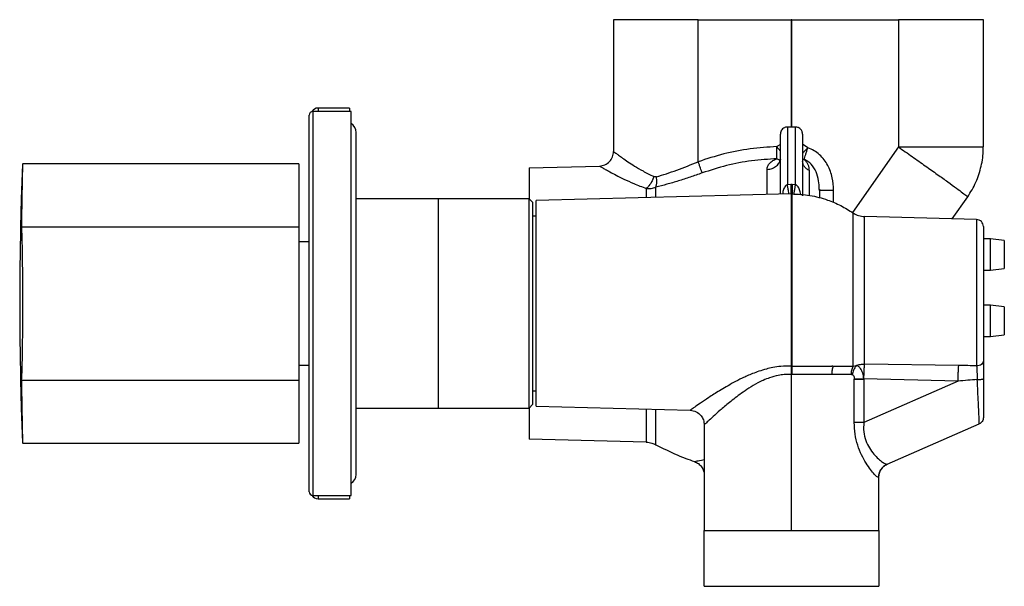
# Model space of a CAD drawing. Units: millimetres. Extents: x -657 to 210, y 0 to 339.
# Drawn here: x -317 to -176, y 24 to 105 of the extents above; entities that cross this region are included whole.
import ezdxf

# ---------------------------------------------------------------- set-up
doc = ezdxf.new("R2010")
doc.units = ezdxf.units.MM
doc.layers.add('A1', color=7, linetype='Continuous')

msp = doc.modelspace()

# ---------------------------------------------------------------- linework, layer by layer
at = {"layer": 'A1', "linetype": 'Continuous', "lineweight": 25}
for p, q in [((-231.672, 105.296), (-231.672, 86.406)), ((-219.544, 84.945), (-219.544, 105.296)), ((-219.544, 105.296), (-206.232, 105.296)), ((-206.232, 105.296), (-206.232, 89.913)), ((-206.117, 105.296), (-190.853, 105.296)), ((-206.117, 89.913), (-206.117, 105.296)), ((-190.853, 105.296), (-190.853, 87.059)), ((-178.713, 105.296), (-178.712, 105.296)), ((-178.677, 105.292), (-178.712, 105.296)), ((-178.678, 105.296), (-178.677, 105.292)), ((-178.677, 87.059), (-178.677, 105.292)), ((-269.274, 92.132), (-274.774, 92.132)), ((-274.774, 92.132), (-274.774, 64.632)), ((-269.524, 92.632), (-274.024, 92.632)), ((-274.024, 92.632), (-274.024, 92.132)), ((-269.524, 92.632), (-269.524, 92.132)), ((-269.274, 64.632), (-269.274, 92.132)), ((-275.274, 64.632), (-275.274, 91.632)), ((-268.574, 40.132), (-268.574, 89.132)), ((-205.581, 89.913), (-206.769, 89.913)), ((-207.759, 87.428), (-208.295, 87.107)), ((-203.836, 86.927), (-204.591, 87.454)), ((-190.853, 87.059), (-197.416, 77.651)), ((-178.753, 87.059), (-178.677, 87.059)), ((-207.813, 85.217), (-207.759, 85.441)), ((-204.343, 85.263), (-204.591, 85.148)), ((-204.567, 84.865), (-204.587, 84.938)), ((-276.774, 84.632), (-316.375, 84.632)), ((-276.774, 84.632), (-276.774, 75.632)), ((-243.774, 84.064), (-233.697, 84.328)), ((-226.98, 81.104), (-226.98, 79.78)), ((-225.6, 79.817), (-225.6, 81.28)), ((-206.769, 81.688), (-206.274, 81.718)), ((-206.274, 81.718), (-206.076, 81.718)), ((-206.076, 81.718), (-205.581, 81.688)), ((-202.175, 80.842), (-202.189, 81.017)), ((-202.175, 80.842), (-202.175, 79.754)), ((-200.15, 79.09), (-200.15, 80.842)), ((-256.774, 79.632), (-268.574, 79.632)), ((-243.774, 79.632), (-268.574, 79.632)), ((-256.774, 49.632), (-256.774, 79.632)), ((-243.274, 79.132), (-243.774, 79.632)), ((-243.774, 49.632), (-243.774, 79.632)), ((-243.274, 79.132), (-243.274, 50.132)), ((-206.203, 80.327), (-242.771, 79.364)), ((-206.144, 80.328), (-206.203, 80.327)), ((-183.131, 76.747), (-180.926, 79.907)), ((-242.771, 77.132), (-243.274, 77.132)), ((-179.642, 76.656), (-195.695, 77.076)), ((-316.653, 75.632), (-316.572, 75.632)), ((-316.572, 75.632), (-276.774, 75.632)), ((-276.774, 75.632), (-276.774, 53.632)), ((-275.274, 73.482), (-276.774, 73.482)), ((-177.677, 73.882), (-178.677, 73.882)), ((-175.677, 73.633), (-177.677, 73.882)), ((-177.677, 71.632), (-177.677, 73.882)), ((-175.677, 73.633), (-175.677, 71.632)), ((-177.677, 69.382), (-177.677, 71.632)), ((-175.677, 71.632), (-175.677, 69.631)), ((-178.677, 69.382), (-177.677, 69.382)), ((-177.677, 69.382), (-175.677, 69.631)), ((-275.274, 37.632), (-275.274, 64.632)), ((-274.774, 64.632), (-274.774, 37.132)), ((-269.274, 37.132), (-269.274, 64.632)), ((-177.677, 64.382), (-178.677, 64.382)), ((-175.677, 64.133), (-177.677, 64.382)), ((-177.677, 62.132), (-177.677, 64.382)), ((-175.677, 64.133), (-175.677, 62.132)), ((-177.677, 59.882), (-177.677, 62.132)), ((-175.677, 62.132), (-175.677, 60.131)), ((-178.677, 59.882), (-177.677, 59.882)), ((-177.677, 59.882), (-175.677, 60.131)), ((-276.774, 55.782), (-275.274, 55.782)), ((-206.162, 55.65), (-206.203, 55.651)), ((-206.144, 55.65), (-206.162, 55.65)), ((-200.231, 55.65), (-200.375, 55.65)), ((-197.342, 55.65), (-196.89, 55.754)), ((-182.206, 55.749), (-195.695, 55.947)), ((-316.572, 53.632), (-316.653, 53.632)), ((-316.572, 53.632), (-276.774, 53.632)), ((-276.774, 53.632), (-276.774, 44.632)), ((-206.175, 54.46), (-206.246, 54.462)), ((-206.145, 54.46), (-206.175, 54.46)), ((-206.175, 32.108), (-206.175, 54.46)), ((-197.598, 54.46), (-197.473, 54.434)), ((-197.18, 53.816), (-197.18, 53.797)), ((-197.18, 47.584), (-197.18, 53.797)), ((-195.802, 53.806), (-195.831, 53.837)), ((-195.811, 53.797), (-195.831, 53.837)), ((-195.811, 53.797), (-195.802, 53.806)), ((-195.811, 53.797), (-195.811, 47.584)), ((-182.313, 53.495), (-195.802, 53.806)), ((-182.313, 53.495), (-195.811, 47.584)), ((-178.677, 52.413), (-178.677, 52.161)), ((-243.274, 52.132), (-242.771, 52.132)), ((-268.574, 49.632), (-256.774, 49.632)), ((-268.574, 49.632), (-243.774, 49.632)), ((-243.774, 49.632), (-243.274, 50.132)), ((-242.771, 49.899), (-220.698, 49.318)), ((-218.673, 47.239), (-218.673, 32.108)), ((-192.465, 41.595), (-179.27, 47.374)), ((-226.98, 44.76), (-243.774, 45.199)), ((-316.375, 44.632), (-276.774, 44.632)), ((-192.721, 41.436), (-192.465, 41.595)), ((-192.721, 41.436), (-192.465, 41.595)), ((-192.465, 41.595), (-192.719, 41.436)), ((-192.465, 41.595), (-192.719, 41.436)), ((-193.676, 39.706), (-193.676, 39.691)), ((-193.676, 32.108), (-193.676, 39.691)), ((-274.774, 37.132), (-269.274, 37.132)), ((-274.024, 37.132), (-274.024, 36.632)), ((-269.524, 37.132), (-269.524, 36.632)), ((-274.024, 36.632), (-269.524, 36.632)), ((-218.673, 24.097), (-218.673, 32.107)), ((-193.676, 32.108), (-193.676, 24.097))]:
    msp.add_line(p, q, dxfattribs=at)
at = {"layer": 'A1', "linetype": 'Continuous', "lineweight": 25, "flags": 128}
for points in [[(-316.376, 84.597), (-316.55, 79.607), (-316.653, 75.632)], [(-316.653, 53.632), (-316.55, 49.656), (-316.376, 44.666)]]:
    msp.add_lwpolyline(points, dxfattribs=at)
at = {"layer": 'A1', "linetype": 'Continuous', "lineweight": 25}
for centre, radius, start, end in [((-274.774, 91.632), 0.5, 90, 180), ((-274.024, 91.632), 1, 90, 151.04498), ((-270.074, 89.132), 1.5, 0, 57.76905), ((183.226, 64.632), 500, 178.73939, 181.26061), ((-270.074, 40.132), 1.5, 302.23095, 0), ((-274.774, 37.632), 0.5, 180, 270), ((-274.024, 37.632), 1, 208.95502, 270)]:
    msp.add_arc(centre, radius, start, end, dxfattribs=at)
for points, knots in [([(-219.544, 105.296), (-220.234, 105.296), (-221.615, 105.296), (-223.65, 105.296), (-225.587, 105.296), (-227.345, 105.296), (-228.841, 105.296), (-230.053, 105.296), (-230.945, 105.296), (-231.553, 105.296), (-231.631, 105.296), (-231.672, 105.296)], [0, 0, 0, 0, 0.1077368, 0.2154716, 0.3285005, 0.4415309, 0.5509537, 0.6603759, 0.7699148, 0.8794532, 1, 1, 1, 1]), ([(-206.117, 105.296), (-206.127, 105.296), (-206.146, 105.296), (-206.184, 105.296), (-206.213, 105.296), (-206.232, 105.296)], [0, 0, 0, 0, 0.2500819, 0.5001867, 1, 1, 1, 1]), ([(-178.713, 105.296), (-178.739, 105.296), (-178.833, 105.296), (-179.224, 105.296), (-180.032, 105.296), (-181.166, 105.296), (-182.578, 105.296), (-184.239, 105.296), (-186.093, 105.296), (-188.094, 105.296), (-189.706, 105.296), (-190.63, 105.296), (-190.853, 105.296)], [0, 0, 0, 0, 0.0456022, 0.160349, 0.2750959, 0.3898484, 0.5046012, 0.6193498, 0.7340987, 0.8488463, 0.9635939, 1, 1, 1, 1]), ([(-206.769, 89.912), (-206.861, 89.905), (-207.008, 89.893), (-207.243, 89.802), (-207.461, 89.652), (-207.602, 89.47), (-207.679, 89.316), (-207.743, 89.149), (-207.752, 89.012), (-207.759, 88.903)], [0, 0, 0, 0, 0.1585015, 0.2504515, 0.4295768, 0.6046806, 0.6450989, 0.7165176, 1, 1, 1, 1]), ([(-207.759, 80.287), (-207.759, 80.701), (-207.759, 81.597), (-207.759, 83.474), (-207.759, 85.459), (-207.759, 87.208), (-207.759, 88.507), (-207.759, 88.771), (-207.759, 88.903)], [0, 0, 0, 0, 0.1470453, 0.3176599, 0.4882529, 0.65883, 0.8294068, 1, 1, 1, 1]), ([(-206.769, 89.881), (-206.769, 89.843), (-206.769, 89.763), (-206.769, 88.854), (-206.769, 87.432), (-206.769, 85.617), (-206.769, 83.604), (-206.769, 82.326), (-206.769, 81.688)], [0, 0, 0, 0, 0.15151282, 0.32120315, 0.49089359, 0.66058998, 0.83029558, 1, 1, 1, 1]), ([(-204.591, 88.903), (-204.593, 88.989), (-204.595, 89.084), (-204.641, 89.234), (-204.697, 89.39), (-204.83, 89.599), (-205.063, 89.777), (-205.308, 89.887), (-205.473, 89.902), (-205.581, 89.912)], [0, 0, 0, 0, 0.2804273, 0.3120198, 0.3337917, 0.5513249, 0.7231019, 0.8195469, 1, 1, 1, 1]), ([(-205.581, 81.688), (-205.581, 82.326), (-205.581, 83.604), (-205.581, 85.617), (-205.581, 87.432), (-205.581, 88.854), (-205.581, 89.763), (-205.581, 89.843), (-205.581, 89.881)], [0, 0, 0, 0, 0.1697048, 0.3394108, 0.5091076, 0.6787985, 0.8484892, 1, 1, 1, 1]), ([(-204.591, 88.903), (-204.591, 88.771), (-204.591, 88.507), (-204.591, 87.208), (-204.591, 85.46), (-204.591, 83.472), (-204.591, 81.514), (-204.591, 80.555), (-204.591, 80.076)], [0, 0, 0, 0, 0.1666654, 0.3333148, 0.4999645, 0.6666298, 0.833316, 1, 1, 1, 1]), ([(-233.697, 84.328), (-233.43, 84.365), (-232.896, 84.439), (-232.228, 84.923), (-231.763, 85.602), (-231.702, 86.138), (-231.672, 86.406)], [0, 0, 0, 0, 0.2500072, 0.4999998, 0.7499923, 1, 1, 1, 1]), ([(-231.672, 86.406), (-231.612, 86.36), (-231.52, 86.291), (-230.967, 85.884), (-230.392, 85.473), (-229.628, 84.948), (-228.654, 84.318), (-227.437, 83.584), (-226.44, 83.088), (-225.914, 82.827)], [0, 0, 0, 0, 0.21629708, 0.32841246, 0.44502103, 0.56778912, 0.69878209, 0.84101869, 1, 1, 1, 1]), ([(-208.295, 87.107), (-209.569, 87.022), (-212.124, 86.85), (-215.903, 86.135), (-218.334, 85.34), (-219.544, 84.945)], [0, 0, 0, 0, 0.3329476, 0.6680246, 1, 1, 1, 1]), ([(-208.255, 85.377), (-208.255, 85.481), (-208.256, 85.69), (-208.264, 86.117), (-208.277, 86.596), (-208.289, 86.937), (-208.295, 87.107)], [0, 0, 0, 0, 0.2500658, 0.5, 0.7499345, 1, 1, 1, 1]), ([(-208.295, 87.107), (-208.178, 86.962), (-207.988, 86.729), (-207.822, 86.52), (-207.759, 86.44)], [0, 0, 0, 0, 0.6201507, 1, 1, 1, 1]), ([(-203.836, 86.927), (-203.96, 86.797), (-204.21, 86.538), (-204.47, 86.266), (-204.578, 86.15), (-204.591, 86.136)], [0, 0, 0, 0, 0.4691904, 0.9381169, 1, 1, 1, 1]), ([(-204.343, 85.263), (-204.315, 85.362), (-204.259, 85.561), (-204.135, 85.971), (-203.993, 86.433), (-203.888, 86.762), (-203.836, 86.927)], [0, 0, 0, 0, 0.2500003, 0.4999994, 0.7499989, 1, 1, 1, 1]), ([(-200.15, 80.842), (-200.185, 81.451), (-200.255, 82.686), (-200.901, 84.477), (-201.874, 85.772), (-202.917, 86.564), (-203.528, 86.806), (-203.836, 86.927)], [0, 0, 0, 0, 0.2404203, 0.48750072, 0.74077792, 0.86988442, 1, 1, 1, 1]), ([(-190.853, 87.059), (-190.192, 86.597), (-188.871, 85.673), (-186.98, 84.34), (-185.244, 83.108), (-183.731, 82.024), (-182.495, 81.127), (-181.59, 80.457), (-181.016, 80.014), (-180.956, 79.943), (-180.926, 79.907)], [0, 0, 0, 0, 0.1250097, 0.250009, 0.3750027, 0.5, 0.6249968, 0.7499905, 0.8749905, 1, 1, 1, 1]), ([(-190.853, 87.059), (-190.049, 87.059), (-188.443, 87.059), (-186.139, 87.059), (-184.02, 87.059), (-182.17, 87.059), (-180.649, 87.059), (-179.537, 87.059), (-178.872, 87.059), (-178.787, 87.059), (-178.753, 87.059)], [0, 0, 0, 0, 0.1302626, 0.2605251, 0.3907874, 0.5210497, 0.6513118, 0.7815745, 0.9118371, 1, 1, 1, 1]), ([(-180.926, 79.907), (-180.503, 80.59), (-179.658, 81.955), (-178.959, 84.286), (-178.646, 86.021), (-178.721, 86.946), (-178.731, 87.061)], [0, 0, 0, 0, 0.3180481, 0.6362538, 0.9547826, 1, 1, 1, 1]), ([(-225.532, 82.784), (-225.061, 82.926), (-224.117, 83.21), (-222.115, 83.895), (-220.572, 84.525), (-219.544, 84.945)], [0, 0, 0, 0, 0.24942003, 0.49966732, 1, 1, 1, 1]), ([(-218.984, 83.333), (-219.016, 83.431), (-219.08, 83.628), (-219.216, 84.026), (-219.372, 84.47), (-219.486, 84.787), (-219.544, 84.945)], [0, 0, 0, 0, 0.2500623, 0.5, 0.7499371, 1, 1, 1, 1]), ([(-208.255, 85.377), (-209.473, 85.295), (-211.906, 85.133), (-215.51, 84.457), (-217.826, 83.707), (-218.984, 83.333)], [0, 0, 0, 0, 0.3338694, 0.6671503, 1, 1, 1, 1]), ([(-209.674, 83.836), (-209.654, 83.995), (-209.616, 84.31), (-209.313, 84.741), (-208.865, 85.114), (-208.458, 85.289), (-208.255, 85.377)], [0, 0, 0, 0, 0.2519756, 0.5026711, 0.7519475, 1, 1, 1, 1]), ([(-209.674, 83.836), (-209.418, 83.874), (-208.906, 83.949), (-208.283, 84.327), (-207.886, 84.772), (-207.833, 85.094), (-207.813, 85.217)], [0, 0, 0, 0, 0.2764254, 0.5528354, 0.8292453, 1, 1, 1, 1]), ([(-207.814, 85.167), (-207.846, 85.165), (-207.975, 85.156), (-208.136, 85.282), (-208.255, 85.377)], [0, 0, 0, 0, 0.2512377, 1, 1, 1, 1]), ([(-207.768, 85.291), (-207.79, 85.213), (-207.822, 85.1), (-207.897, 85.013), (-207.886, 85.023), (-207.884, 85.024)], [0, 0, 0, 0, 0.6504309, 0.9335306, 1, 1, 1, 1]), ([(-203.596, 83.665), (-203.74, 83.746), (-204.029, 83.907), (-204.342, 84.246), (-204.551, 84.631), (-204.578, 84.906), (-204.591, 85.044)], [0, 0, 0, 0, 0.25007518, 0.49999926, 0.74992327, 1, 1, 1, 1]), ([(-203.596, 83.665), (-203.627, 83.938), (-203.673, 84.344), (-203.978, 84.907), (-204.223, 85.146), (-204.343, 85.263)], [0, 0, 0, 0, 0.508985, 0.759012, 1, 1, 1, 1]), ([(-202.189, 81.017), (-202.207, 81.419), (-202.244, 82.265), (-202.597, 83.503), (-203.166, 84.442), (-203.791, 85.008), (-204.161, 85.179), (-204.343, 85.263)], [0, 0, 0, 0, 0.2422912, 0.5099352, 0.7629003, 0.8833826, 1, 1, 1, 1]), ([(-316.375, 84.597), (-316.375, 84.596), (-316.375, 84.595), (-316.381, 84.234), (-316.393, 83.577), (-316.41, 82.618), (-316.432, 81.417), (-316.458, 79.983), (-316.487, 78.38), (-316.513, 76.906), (-316.53, 75.968), (-316.536, 75.632)], [0, 0, 0, 0, 0.0837446, 0.2035713, 0.3268728, 0.4467038, 0.5700091, 0.6898549, 0.8131753, 0.9330401, 1, 1, 1, 1]), ([(-243.774, 84.064), (-243.774, 84.011), (-243.774, 83.905), (-243.774, 83.067), (-243.774, 81.692), (-243.774, 80.514), (-243.774, 79.69), (-243.774, 79.632)], [0, 0, 0, 0, 0.2417535, 0.4905185, 0.732272, 0.981036, 1, 1, 1, 1]), ([(-233.697, 84.328), (-233.679, 84.317), (-233.643, 84.296), (-233.35, 84.127), (-232.878, 83.86), (-232.2, 83.486), (-231.309, 83.013), (-230.171, 82.444), (-228.746, 81.781), (-227.593, 81.339), (-226.98, 81.104)], [0, 0, 0, 0, 0.10600556, 0.21357824, 0.32428974, 0.43980762, 0.56199758, 0.6932373, 0.83707452, 1, 1, 1, 1]), ([(-218.984, 83.333), (-219.553, 83.131), (-220.693, 82.727), (-222.386, 82.182), (-224.043, 81.689), (-225.082, 81.416), (-225.6, 81.28)], [0, 0, 0, 0, 0.2500174, 0.5004701, 0.7506364, 1, 1, 1, 1]), ([(-209.674, 80.236), (-209.674, 80.349), (-209.674, 81.082), (-209.674, 82.31), (-209.674, 83.328), (-209.674, 83.836)], [0, 0, 0, 0, 0.0838265, 0.5419135, 1, 1, 1, 1]), ([(-203.596, 80.11), (-203.596, 80.199), (-203.596, 80.914), (-203.596, 82.128), (-203.596, 83.153), (-203.596, 83.665)], [0, 0, 0, 0, 0.0663368, 0.5331654, 1, 1, 1, 1]), ([(-225.914, 82.827), (-225.971, 82.652), (-226.086, 82.302), (-226.346, 81.817), (-226.648, 81.394), (-226.87, 81.201), (-226.98, 81.104)], [0, 0, 0, 0, 0.2500895, 0.49999909, 0.74990981, 1, 1, 1, 1]), ([(-225.532, 82.784), (-225.595, 82.773), (-225.726, 82.752), (-225.849, 82.801), (-225.914, 82.827)], [0, 0, 0, 0, 0.4797981, 1, 1, 1, 1]), ([(-225.6, 81.28), (-225.536, 81.524), (-225.421, 81.962), (-225.498, 82.532), (-225.532, 82.784)], [0, 0, 0, 0, 0.5591285, 1, 1, 1, 1]), ([(-226.98, 81.104), (-226.743, 81.093), (-226.264, 81.071), (-225.822, 81.21), (-225.6, 81.28)], [0, 0, 0, 0, 0.4972722, 1, 1, 1, 1]), ([(-206.769, 81.688), (-206.818, 81.662), (-206.921, 81.609), (-207.066, 81.448), (-207.256, 81.132), (-207.402, 80.699), (-207.439, 80.415), (-207.455, 80.295)], [0, 0, 0, 0, 0.0829986, 0.1732594, 0.3471322, 0.7237074, 1, 1, 1, 1]), ([(-206.543, 80.319), (-206.561, 80.448), (-206.603, 80.738), (-206.681, 81.213), (-206.74, 81.529), (-206.769, 81.688)], [0, 0, 0, 0, 0.2870041, 0.6434532, 1, 1, 1, 1]), ([(-206.274, 81.718), (-206.274, 81.557), (-206.274, 81.235), (-206.274, 80.752), (-206.274, 80.458), (-206.274, 80.326)], [0, 0, 0, 0, 0.3554405, 0.7107842, 1, 1, 1, 1]), ([(-206.076, 81.718), (-206.076, 81.557), (-206.076, 81.235), (-206.076, 80.751), (-206.076, 80.455), (-206.076, 80.322)], [0, 0, 0, 0, 0.354596, 0.7090951, 1, 1, 1, 1]), ([(-205.81, 80.3), (-205.79, 80.435), (-205.747, 80.731), (-205.668, 81.213), (-205.61, 81.529), (-205.581, 81.688)], [0, 0, 0, 0, 0.2967947, 0.6483486, 1, 1, 1, 1]), ([(-204.88, 80.22), (-204.897, 80.351), (-204.934, 80.644), (-205.079, 81.091), (-205.272, 81.438), (-205.434, 81.619), (-205.551, 81.674), (-205.581, 81.688)], [0, 0, 0, 0, 0.2874196, 0.6391644, 0.8172078, 0.9537705, 1, 1, 1, 1]), ([(-202.177, 81.018), (-202.176, 80.988), (-202.174, 80.93), (-202.173, 80.871), (-202.173, 80.842)], [0, 0, 0, 0, 0.4991366, 1, 1, 1, 1]), ([(-200.15, 80.842), (-200.417, 80.842), (-200.951, 80.842), (-201.619, 80.842), (-202.085, 80.842), (-202.145, 80.842), (-202.175, 80.842)], [0, 0, 0, 0, 0.25000739, 0.49999921, 0.74999231, 1, 1, 1, 1]), ([(-242.771, 49.899), (-242.771, 49.938), (-242.771, 50.018), (-242.771, 50.661), (-242.771, 51.677), (-242.771, 53.058), (-242.771, 54.78), (-242.771, 56.765), (-242.771, 58.993), (-242.771, 61.359), (-242.771, 63.841), (-242.771, 66.322), (-242.771, 68.778), (-242.771, 71.095), (-242.771, 73.248), (-242.771, 75.139), (-242.771, 76.746), (-242.771, 77.999), (-242.771, 78.875), (-242.771, 79.306), (-242.771, 79.348), (-242.771, 79.364)], [0, 0, 0, 0, 0.0529259, 0.1073869, 0.1603127, 0.2147735, 0.2676991, 0.3221596, 0.3750839, 0.4295428, 0.4824706, 0.5369336, 0.5898578, 0.6443167, 0.6972426, 0.7517034, 0.8046279, 0.8590873, 0.9120116, 0.9664706, 1, 1, 1, 1]), ([(-206.203, 80.327), (-206.203, 80.299), (-206.203, 80.243), (-206.203, 79.792), (-206.203, 79.08), (-206.203, 78.095), (-206.203, 76.862), (-206.203, 75.402), (-206.203, 73.742), (-206.203, 71.914), (-206.203, 69.95), (-206.203, 67.888), (-206.203, 65.766), (-206.203, 63.623), (-206.203, 61.497), (-206.203, 59.433), (-206.203, 57.454), (-206.203, 56.252), (-206.203, 55.651)], [0, 0, 0, 0, 0.0625008, 0.1250014, 0.187502, 0.250003, 0.3125032, 0.3750022, 0.4375005, 0.5, 0.5624995, 0.6249979, 0.6874968, 0.749997, 0.8124979, 0.8749986, 0.9374992, 1, 1, 1, 1]), ([(-206.144, 80.328), (-206.144, 80.3), (-206.144, 80.244), (-206.144, 79.792), (-206.144, 79.081), (-206.144, 78.095), (-206.144, 76.862), (-206.144, 75.402), (-206.144, 73.742), (-206.144, 71.914), (-206.144, 69.95), (-206.144, 67.888), (-206.144, 65.765), (-206.144, 63.622), (-206.144, 61.496), (-206.144, 59.432), (-206.144, 57.452), (-206.144, 56.25), (-206.144, 55.65)], [0, 0, 0, 0, 0.06250136, 0.12500233, 0.18750317, 0.25000454, 0.31250545, 0.3750047, 0.43750245, 0.50000074, 0.56250071, 0.62499931, 0.68749695, 0.74999586, 0.81249656, 0.87499798, 0.93749901, 1, 1, 1, 1]), ([(-206.144, 80.328), (-205.271, 80.285), (-203.526, 80.198), (-201.165, 79.561), (-199.086, 78.701), (-197.923, 77.972), (-197.342, 77.607)], [0, 0, 0, 0, 0.2799547, 0.5598869, 0.7799366, 1, 1, 1, 1]), ([(-197.342, 55.65), (-197.342, 56.124), (-197.342, 57.072), (-197.342, 58.706), (-197.342, 60.452), (-197.342, 62.291), (-197.342, 64.179), (-197.342, 66.077), (-197.342, 67.944), (-197.342, 69.74), (-197.342, 71.428), (-197.342, 72.971), (-197.342, 74.337), (-197.342, 75.496), (-197.342, 76.425), (-197.342, 77.099), (-197.342, 77.527), (-197.342, 77.58), (-197.342, 77.607)], [0, 0, 0, 0, 0.0625011, 0.125002, 0.187503, 0.2500043, 0.3125047, 0.3750031, 0.4375007, 0.5, 0.5624993, 0.6249969, 0.6874954, 0.7499957, 0.812497, 0.8749979, 0.9374989, 1, 1, 1, 1]), ([(-197.342, 77.607), (-197.086, 77.459), (-196.576, 77.164), (-195.989, 77.105), (-195.695, 77.076)], [0, 0, 0, 0, 0.5000008, 1, 1, 1, 1]), ([(-195.695, 55.947), (-195.695, 56.4), (-195.695, 57.306), (-195.695, 58.872), (-195.695, 60.548), (-195.695, 62.315), (-195.695, 64.13), (-195.695, 65.956), (-195.695, 67.754), (-195.695, 69.486), (-195.695, 71.113), (-195.695, 72.601), (-195.695, 73.919), (-195.695, 75.038), (-195.695, 75.935), (-195.695, 76.586), (-195.695, 76.999), (-195.695, 77.05), (-195.695, 77.076)], [0, 0, 0, 0, 0.0625012, 0.1250022, 0.1875031, 0.2500044, 0.3125048, 0.3750031, 0.4375007, 0.5, 0.5624994, 0.6249968, 0.6874951, 0.7499956, 0.8124968, 0.8749978, 0.9374989, 1, 1, 1, 1]), ([(-179.642, 76.656), (-179.642, 76.629), (-179.642, 76.577), (-179.642, 76.154), (-179.642, 75.489), (-179.642, 74.573), (-179.642, 73.433), (-179.642, 72.093), (-179.642, 70.584), (-179.642, 68.94), (-179.642, 67.198), (-179.642, 65.398), (-179.642, 63.581), (-179.642, 61.788), (-179.642, 60.058), (-179.642, 58.435), (-179.642, 56.939), (-179.642, 56.094), (-179.642, 55.672)], [0, 0, 0, 0, 0.0625013, 0.1250025, 0.1875037, 0.2500053, 0.3125056, 0.3750037, 0.4375008, 0.5000001, 0.5624992, 0.6249964, 0.6874944, 0.7499949, 0.8124964, 0.8749976, 0.9374987, 1, 1, 1, 1]), ([(-178.677, 75.666), (-178.692, 75.794), (-178.721, 76.049), (-178.942, 76.372), (-179.26, 76.603), (-179.514, 76.638), (-179.642, 76.656)], [0, 0, 0, 0, 0.2500083, 0.5000004, 0.7499914, 1, 1, 1, 1]), ([(-316.572, 75.632), (-316.561, 75.601), (-316.539, 75.539), (-316.506, 75.058), (-316.476, 74.298), (-316.448, 73.262), (-316.424, 71.978), (-316.403, 70.49), (-316.388, 68.832), (-316.378, 67.057), (-316.374, 65.212), (-316.375, 63.351), (-316.381, 61.527), (-316.393, 59.789), (-316.411, 58.192), (-316.432, 56.774), (-316.458, 55.583), (-316.487, 54.643), (-316.518, 53.997), (-316.547, 53.675), (-316.565, 53.644), (-316.572, 53.632)], [0, 0, 0, 0, 0.0537004, 0.107401, 0.1611045, 0.2148081, 0.2685078, 0.3222073, 0.3758987, 0.4295901, 0.4832737, 0.5369573, 0.5906371, 0.6443169, 0.6979984, 0.75168, 0.8053682, 0.8590562, 0.9127529, 0.9664497, 1, 1, 1, 1]), ([(-178.677, 75.666), (-178.677, 75.642), (-178.677, 75.594), (-178.677, 75.205), (-178.677, 74.595), (-178.677, 73.755), (-178.677, 72.709), (-178.677, 71.479), (-178.677, 70.094), (-178.677, 68.585), (-178.677, 66.987), (-178.677, 65.335), (-178.677, 63.667), (-178.677, 62.022), (-178.677, 60.434), (-178.677, 58.945), (-178.677, 57.572), (-178.677, 56.797), (-178.677, 56.409)], [0, 0, 0, 0, 0.0625014, 0.1250024, 0.1875036, 0.2500052, 0.3125056, 0.3750036, 0.4375007, 0.5, 0.5624992, 0.6249963, 0.6874943, 0.7499948, 0.8124964, 0.8749975, 0.9374985, 1, 1, 1, 1]), ([(-206.203, 55.651), (-206.707, 55.65), (-207.606, 55.648), (-208.796, 55.466), (-209.845, 55.227), (-210.807, 54.935), (-211.978, 54.5), (-213.205, 53.952), (-214.821, 53.12), (-216.468, 52.155), (-218.044, 51.146), (-219.237, 50.341), (-220.075, 49.759), (-220.6, 49.387), (-220.666, 49.341), (-220.698, 49.318)], [0, 0, 0, 0, 0.06678453, 0.11922032, 0.16080779, 0.21234087, 0.25682645, 0.33481282, 0.40376432, 0.52595487, 0.63473216, 0.73413913, 0.82666206, 0.91451368, 1, 1, 1, 1]), ([(-206.203, 55.651), (-206.209, 55.468), (-206.222, 55.1), (-206.238, 54.675), (-206.246, 54.462)], [0, 0, 0, 0, 0.4999993, 1, 1, 1, 1]), ([(-206.175, 54.46), (-206.172, 54.673), (-206.168, 55.098), (-206.164, 55.466), (-206.162, 55.65)], [0, 0, 0, 0, 0.5000001, 1, 1, 1, 1]), ([(-206.144, 55.65), (-206.145, 55.466), (-206.145, 55.098), (-206.145, 54.673), (-206.145, 54.46)], [0, 0, 0, 0, 0.4999994, 1, 1, 1, 1]), ([(-206.144, 55.65), (-205.143, 55.65), (-203.139, 55.65), (-201.297, 55.65), (-200.375, 55.65)], [0, 0, 0, 0, 0.5000006, 1, 1, 1, 1]), ([(-200.231, 55.65), (-200.281, 55.466), (-200.381, 55.098), (-200.396, 54.673), (-200.404, 54.46)], [0, 0, 0, 0, 0.5000006, 1, 1, 1, 1]), ([(-200.231, 55.65), (-199.714, 55.65), (-198.68, 55.65), (-197.788, 55.65), (-197.342, 55.65)], [0, 0, 0, 0, 0.4999982, 1, 1, 1, 1]), ([(-197.598, 54.46), (-197.587, 54.673), (-197.564, 55.098), (-197.416, 55.466), (-197.342, 55.65)], [0, 0, 0, 0, 0.499999, 1, 1, 1, 1]), ([(-196.89, 55.754), (-197.041, 55.53), (-197.311, 55.13), (-197.424, 54.647), (-197.473, 54.434)], [0, 0, 0, 0, 0.5593658, 1, 1, 1, 1]), ([(-196.89, 55.754), (-196.698, 55.807), (-196.314, 55.913), (-195.901, 55.936), (-195.695, 55.947)], [0, 0, 0, 0, 0.4999877, 1, 1, 1, 1]), ([(-195.831, 53.837), (-195.838, 53.982), (-195.854, 54.267), (-195.981, 54.783), (-196.232, 55.281), (-196.58, 55.621), (-196.805, 55.717), (-196.89, 55.754)], [0, 0, 0, 0, 0.1663614, 0.3272384, 0.622909, 0.8571187, 1, 1, 1, 1]), ([(-195.802, 53.806), (-195.796, 54.003), (-195.785, 54.398), (-195.76, 54.968), (-195.73, 55.499), (-195.707, 55.798), (-195.695, 55.947)], [0, 0, 0, 0, 0.2500255, 0.4999998, 0.7499745, 1, 1, 1, 1]), ([(-182.313, 53.495), (-182.308, 53.706), (-182.297, 54.128), (-182.272, 54.733), (-182.242, 55.292), (-182.218, 55.597), (-182.206, 55.749)], [0, 0, 0, 0, 0.250033, 0.4999996, 0.7499671, 1, 1, 1, 1]), ([(-179.642, 55.672), (-180.056, 55.69), (-180.91, 55.727), (-181.766, 55.742), (-182.206, 55.749)], [0, 0, 0, 0, 0.4858332, 1, 1, 1, 1]), ([(-178.677, 56.409), (-178.692, 56.314), (-178.721, 56.124), (-178.942, 55.883), (-179.26, 55.711), (-179.514, 55.685), (-179.642, 55.672)], [0, 0, 0, 0, 0.2500078, 0.500001, 0.7499917, 1, 1, 1, 1]), ([(-179.642, 55.672), (-179.626, 55.392), (-179.595, 54.835), (-179.569, 54.092), (-179.557, 53.722)], [0, 0, 0, 0, 0.5018991, 1, 1, 1, 1]), ([(-178.677, 56.409), (-178.677, 56.041), (-178.677, 55.306), (-178.677, 54.327), (-178.677, 53.839)], [0, 0, 0, 0, 0.5014994, 1, 1, 1, 1]), ([(-316.536, 53.632), (-316.526, 53.079), (-316.505, 51.921), (-316.476, 50.276), (-316.448, 48.726), (-316.424, 47.377), (-316.403, 46.259), (-316.388, 45.407), (-316.378, 44.862), (-316.374, 44.617), (-316.375, 44.657), (-316.375, 44.666)], [0, 0, 0, 0, 0.1111935, 0.2327809, 0.3543682, 0.4759468, 0.5975252, 0.7190849, 0.8406446, 0.9621868, 1, 1, 1, 1]), ([(-206.246, 54.462), (-206.578, 54.464), (-207.192, 54.468), (-208.225, 54.311), (-209.232, 54.031), (-210.199, 53.638), (-211.206, 53.141), (-212.259, 52.516), (-213.646, 51.566), (-215.056, 50.466), (-216.402, 49.32), (-217.423, 48.405), (-218.14, 47.742), (-218.59, 47.319), (-218.646, 47.266), (-218.673, 47.239)], [0, 0, 0, 0, 0.0471191, 0.0870967, 0.1488439, 0.1978604, 0.2407918, 0.317287, 0.3860114, 0.5096459, 0.6210949, 0.7237047, 0.8196483, 0.9109965, 1, 1, 1, 1]), ([(-200.404, 54.46), (-201.318, 54.46), (-203.147, 54.46), (-205.146, 54.46), (-206.145, 54.46)], [0, 0, 0, 0, 0.4999996, 1, 1, 1, 1]), ([(-197.598, 54.46), (-198.031, 54.46), (-198.898, 54.46), (-199.902, 54.46), (-200.404, 54.46)], [0, 0, 0, 0, 0.5000006, 1, 1, 1, 1]), ([(-197.473, 54.434), (-197.45, 54.422), (-197.386, 54.39), (-197.289, 54.277), (-197.201, 54.078), (-197.188, 53.907), (-197.18, 53.816)], [0, 0, 0, 0, 0.1325989, 0.357459, 0.6567332, 1, 1, 1, 1]), ([(-197.18, 53.816), (-196.985, 53.82), (-196.593, 53.828), (-196.085, 53.834), (-195.831, 53.837)], [0, 0, 0, 0, 0.4999976, 1, 1, 1, 1]), ([(-197.18, 53.797), (-197.086, 53.797), (-196.898, 53.797), (-196.559, 53.797), (-196.195, 53.797), (-195.939, 53.797), (-195.811, 53.797)], [0, 0, 0, 0, 0.2500206, 0.499999, 0.7499798, 1, 1, 1, 1]), ([(-179.557, 53.722), (-179.999, 53.693), (-180.918, 53.631), (-181.837, 53.542), (-182.313, 53.495)], [0, 0, 0, 0, 0.4817465, 1, 1, 1, 1]), ([(-179.557, 53.722), (-179.438, 53.725), (-179.202, 53.732), (-178.915, 53.759), (-178.716, 53.796), (-178.69, 53.825), (-178.677, 53.839)], [0, 0, 0, 0, 0.25000409, 0.50000073, 0.74999803, 1, 1, 1, 1]), ([(-179.27, 47.374), (-179.269, 47.399), (-179.265, 47.45), (-179.276, 47.837), (-179.3, 48.433), (-179.335, 49.233), (-179.38, 50.197), (-179.433, 51.291), (-179.492, 52.475), (-179.535, 53.307), (-179.557, 53.722)], [0, 0, 0, 0, 0.1254138, 0.2508034, 0.3760891, 0.5012276, 0.62618, 0.7509452, 0.8755427, 1, 1, 1, 1]), ([(-178.677, 53.839), (-178.677, 53.114), (-178.677, 51.666), (-178.677, 50.135), (-178.677, 49.202), (-178.677, 48.681), (-178.677, 48.344), (-178.677, 48.302), (-178.677, 48.281)], [0, 0, 0, 0, 0.2510895, 0.5010372, 0.6260569, 0.7508205, 0.8754301, 1, 1, 1, 1]), ([(-243.774, 49.632), (-243.774, 49.328), (-243.774, 48.296), (-243.774, 47.016), (-243.774, 45.84), (-243.774, 45.278), (-243.774, 45.221), (-243.774, 45.199)], [0, 0, 0, 0, 0.1038462, 0.3536452, 0.5964034, 0.8462008, 1, 1, 1, 1]), ([(-226.98, 49.483), (-226.98, 49.201), (-226.98, 48.211), (-226.98, 46.923), (-226.98, 45.681), (-226.98, 44.906), (-226.98, 44.809), (-226.98, 44.76)], [0, 0, 0, 0, 0.0904311, 0.3178248, 0.5452161, 0.772607, 1, 1, 1, 1]), ([(-225.6, 44.391), (-225.6, 44.44), (-225.6, 44.539), (-225.6, 45.322), (-225.6, 46.572), (-225.6, 47.96), (-225.6, 49.063), (-225.6, 49.447)], [0, 0, 0, 0, 0.2205599, 0.4411179, 0.6616761, 0.8822367, 1, 1, 1, 1]), ([(-220.698, 49.318), (-220.399, 49.272), (-219.801, 49.18), (-219.139, 48.623), (-218.744, 47.947), (-218.697, 47.475), (-218.673, 47.239)], [0, 0, 0, 0, 0.2796373, 0.5592633, 0.7796222, 1, 1, 1, 1]), ([(-178.677, 48.281), (-178.686, 48.185), (-178.702, 47.994), (-178.829, 47.732), (-179.017, 47.511), (-179.186, 47.419), (-179.27, 47.374)], [0, 0, 0, 0, 0.25012471, 0.50000015, 0.74987787, 1, 1, 1, 1]), ([(-193.706, 39.691), (-193.762, 39.701), (-193.875, 39.723), (-194.29, 40.132), (-194.839, 40.792), (-195.483, 41.714), (-196.146, 42.885), (-196.72, 44.297), (-197.112, 45.898), (-197.158, 47.022), (-197.18, 47.584)], [0, 0, 0, 0, 0.1217236, 0.2435715, 0.3661422, 0.4899386, 0.6154902, 0.7430208, 0.8717088, 1, 1, 1, 1]), ([(-195.811, 47.584), (-195.939, 47.584), (-196.195, 47.584), (-196.559, 47.584), (-196.898, 47.584), (-197.086, 47.584), (-197.18, 47.584)], [0, 0, 0, 0, 0.2500202, 0.500001, 0.7499794, 1, 1, 1, 1]), ([(-195.811, 47.584), (-195.833, 47.134), (-195.877, 46.238), (-195.558, 44.959), (-195.014, 43.877), (-194.358, 43.009), (-193.7, 42.34), (-193.124, 41.874), (-192.675, 41.595), (-192.535, 41.595), (-192.465, 41.595)], [0, 0, 0, 0, 0.1202673, 0.239671, 0.3611239, 0.4855841, 0.6125391, 0.7411135, 0.870465, 1, 1, 1, 1]), ([(-226.98, 44.76), (-226.711, 44.734), (-226.229, 44.689), (-225.792, 44.482), (-225.6, 44.391)], [0, 0, 0, 0, 0.5597333, 1, 1, 1, 1]), ([(-225.6, 44.391), (-224.595, 43.879), (-222.799, 42.966), (-220.907, 42.277), (-220.074, 41.974)], [0, 0, 0, 0, 0.559932, 1, 1, 1, 1]), ([(-220.074, 41.974), (-220.02, 41.986), (-219.913, 42.01), (-219.374, 42.135), (-218.817, 42.249), (-218.673, 42.278)], [0, 0, 0, 0, 0.42437043, 0.85127487, 1, 1, 1, 1]), ([(-220.074, 41.974), (-219.877, 41.886), (-219.484, 41.709), (-219.035, 41.233), (-218.732, 40.653), (-218.693, 40.224), (-218.673, 40.009)], [0, 0, 0, 0, 0.250162, 0.5000001, 0.7498385, 1, 1, 1, 1]), ([(-192.719, 41.436), (-192.807, 41.387), (-193.068, 41.238), (-193.389, 40.84), (-193.657, 40.294), (-193.689, 39.892), (-193.706, 39.691)], [0, 0, 0, 0, 0.1429695, 0.4285513, 0.714133, 1, 1, 1, 1]), ([(-193.676, 39.706), (-193.653, 39.939), (-193.61, 40.376), (-193.318, 40.913), (-192.98, 41.281), (-192.814, 41.397), (-192.731, 41.455)], [0, 0, 0, 0, 0.2888213, 0.5402074, 0.7699638, 1, 1, 1, 1]), ([(-218.673, 32.108), (-218.627, 32.108), (-218.534, 32.108), (-217.791, 32.108), (-216.636, 32.108), (-215.069, 32.108), (-213.164, 32.108), (-210.989, 32.108), (-208.629, 32.108), (-206.993, 32.108), (-206.175, 32.108)], [0, 0, 0, 0, 0.1249998, 0.2499998, 0.3750002, 0.5, 0.6249995, 0.7499994, 0.8749997, 1, 1, 1, 1]), ([(-206.175, 32.108), (-205.357, 32.108), (-203.721, 32.108), (-201.361, 32.108), (-199.186, 32.108), (-197.28, 32.108), (-195.714, 32.108), (-194.559, 32.108), (-193.816, 32.108), (-193.722, 32.108), (-193.676, 32.108)], [0, 0, 0, 0, 0.1250002, 0.2500003, 0.3750004, 0.4999998, 0.6249998, 0.7500002, 0.8750002, 1, 1, 1, 1]), ([(-218.673, 24.097), (-218.627, 24.097), (-218.534, 24.097), (-217.791, 24.097), (-216.636, 24.097), (-215.069, 24.097), (-213.164, 24.097), (-210.989, 24.097), (-208.629, 24.097), (-206.175, 24.097), (-203.721, 24.097), (-201.361, 24.097), (-199.186, 24.097), (-197.28, 24.097), (-195.714, 24.097), (-194.559, 24.097), (-193.816, 24.097), (-193.722, 24.097), (-193.676, 24.097)], [0, 0, 0, 0, 0.0625001, 0.1250002, 0.1875002, 0.25, 0.3124999, 0.375, 0.4375001, 0.5000001, 0.5625, 0.625, 0.6875, 0.7499999, 0.8124999, 0.8749998, 0.9374999, 1, 1, 1, 1])]:
    msp.add_open_spline(points, degree=3, knots=knots, dxfattribs=at)

doc.saveas('drawing.dxf')
